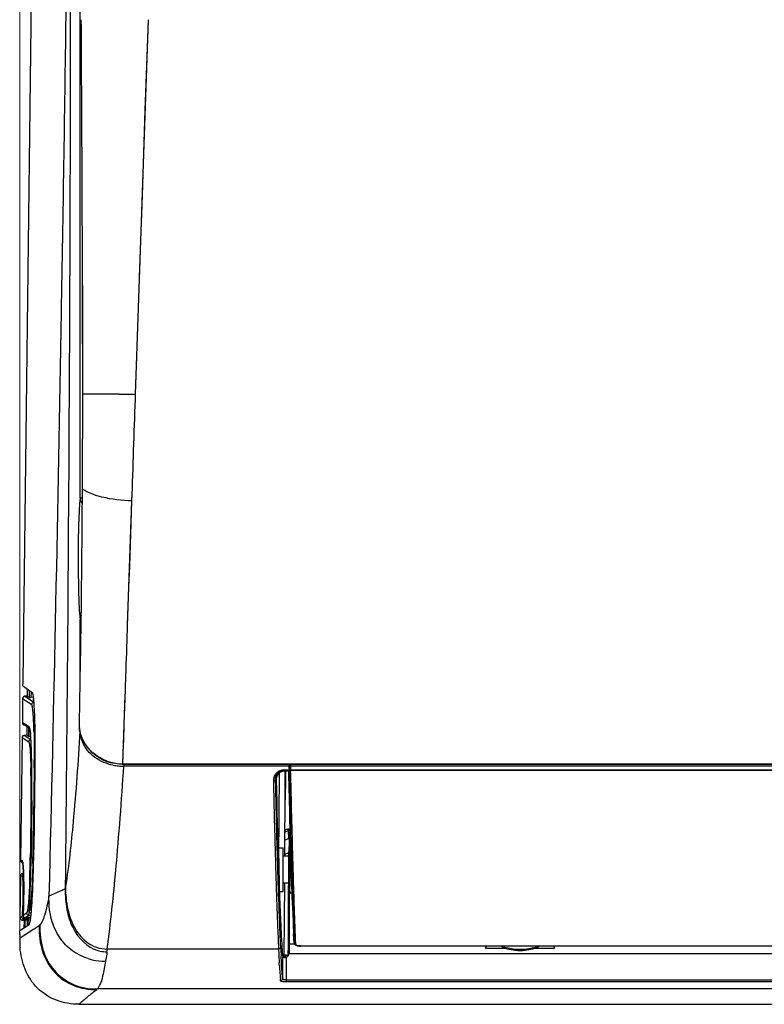
# Model space of a CAD drawing. Units: millimetres. Extents: x -1521 to 2687, y -427 to 1352.
# Drawn here: x -174 to -2, y 274 to 502 of the extents above; entities that cross this region are included whole.
import ezdxf

# ---------------------------------------------------------------- set-up
doc = ezdxf.new("R2010")
doc.units = ezdxf.units.MM
doc.header["$LTSCALE"] = 65.395
doc.header["$PDMODE"] = 3
doc.header["$PDSIZE"] = 0.3
doc.layers.get('0').update_dxf_attribs({"linetype": 'CONTINUOUS'})
doc.layers.get('Defpoints').update_dxf_attribs({"linetype": 'CONTINUOUS'})
for name, color, linetype in [('210703527_ZT_CONTINUOUSLINE', 7, 'CONTINUOUS'), ('210738385_中框（101_CONTINUOUSLINE', 7, 'CONTINUOUS'), ('210738386_底座（101_CONTINUOUSLINE', 7, 'CONTINUOUS'), ('210738387_DFB_00_CONTINUOUSLINE', 7, 'CONTINUOUS'), ('91MB_CONTINUOUSLINE', 7, 'CONTINUOUS')]:
    doc.layers.add(name, color=color, linetype=linetype)
doc.styles.add('HZ', font='txt', dxfattribs={"width": 0.67, "height": 10})
doc.dimstyles.new('副本STANDARD', dxfattribs={"dimtxt": 10, "dimasz": 7, "dimexe": 3, "dimexo": 0, "dimgap": 1, "dimtad": 1, "dimtoh": 1, "dimdec": 1, "dimzin": 0, "dimdsep": 46, "dimtxsty": 'HZ', "dimblk": '_FILLED', "dimcen": 10.701, "dimclrd": 3, "dimclre": 3, "dimclrt": 3, "dimadec": 0, "dimazin": 0, "dimtp": 0.001, "dimtm": 0.001, "dimtfac": 1, "dimtdec": 1, "dimtofl": 0, "dimtmove": 0, "dimatfit": 3, "dimfxl": 1, "dimtfillclr": 256, "dimtolj": 1, "dimtzin": 0, "dimlwd": 15, "dimlwe": 15, "dimarcsym": 0})

# ---------------------------------------------------------------- blocks, each defined once
blk = doc.blocks.new('_FILLED')
at = {"color": 0, "linetype": 'ByBlock'}
blk.add_solid([(0, 0), (-1, 0.214), (-1, -0.214)], dxfattribs=at)
blk = doc.blocks.new('*D1')
at = {"color": 3, "lineweight": 15}
for p, q in [((-174.36, 291.28), (-174.36, 634.78)), ((835.17, 291.28), (835.17, 634.78)), ((-167.36, 631.78), (828.17, 631.78))]:
    blk.add_line(p, q, dxfattribs=at)
at = {"layer": 'Defpoints', "color": 0}
for p in [(835.17, 631.78), (-174.36, 291.28), (835.17, 291.28)]:
    blk.add_point(p, dxfattribs=at)
at = {"color": 3, "lineweight": 15, "xscale": 7, "yscale": 7, "zscale": 7, "rotation": 180}
blk.add_blockref('_FILLED', (-174.36, 631.78), dxfattribs=at)
at = {"color": 3, "lineweight": 15, "xscale": 7, "yscale": 7, "zscale": 7}
blk.add_blockref('_FILLED', (835.17, 631.78), dxfattribs=at)
at = {"color": 3, "insert": (330.4, 637.78), "char_height": 10, "attachment_point": 5, "style": 'HZ'}
blk.add_mtext('\\A1;1009.5', dxfattribs=at)

msp = doc.modelspace()

# ---------------------------------------------------------------- linework, layer by layer
at = {"layer": '210703527_ZT_CONTINUOUSLINE', "color": 7}
for p, q in [((-114.44, 310.5), (-113.44, 310.5)), ((-113.44, 300.4), (-113.44, 310.5)), ((-114.44, 308), (-114.44, 303.94)), ((-114.32, 300.4), (-113.44, 300.4))]:
    msp.add_line(p, q, dxfattribs=at)
at = {"layer": '210738385_中框（101_CONTINUOUSLINE', "color": 7}
for p, q in [((-170.97, 568.96), (-173.66, 348.94)), ((-160.42, 391.46), (-160.42, 558.95)), ((-160.42, 391.46), (-159.92, 391.46)), ((-160.42, 347.68), (-160.42, 363.3)), ((-160.17, 363.3), (-160.42, 363.3)), ((-173.66, 348.94), (-173.66, 348.41)), ((-173.67, 347.95), (-171.55, 346.52)), ((-172.61, 345.59), (-172.59, 347.22)), ((-172.15, 345.28), (-172.13, 346.89)), ((-171.71, 345.3), (-171.69, 346.52)), ((-173.7, 345.02), (-173.77, 339.43)), ((-173.7, 345.02), (-171.61, 343.64)), ((-172.61, 345.59), (-173.25, 345.54)), ((-173.25, 345.54), (-173.25, 345.54)), ((-171.15, 344.13), (-173.25, 345.54)), ((-172.61, 345.59), (-172.31, 345.39)), ((-171.26, 345.34), (-171.71, 345.3)), ((-171.23, 345.04), (-171.23, 344.66)), ((-171.23, 344.66), (-171.19, 344.63)), ((-172.22, 338.47), (-173.77, 339.43)), ((-172.09, 338.1), (-173.53, 338.99)), ((-172.7, 338.49), (-172.72, 336.57)), ((-172.26, 336.26), (-172.24, 338.21)), ((-173.81, 336.02), (-174.16, 307.53)), ((-173.81, 336.02), (-172.3, 335)), ((-172.72, 336.57), (-173.35, 336.51)), ((-171.84, 335.49), (-173.35, 336.51)), ((-172.26, 336.26), (-172.72, 336.57)), ((-171.04, 328.72), (-171.25, 311.53)), ((-170.88, 329.02), (-171.11, 310.2)), ((-171.03, 329.02), (-171.04, 328.72)), ((-150.3, 329.79), (-150.3, 329.4)), ((811.1, 329.4), (-150.3, 329.4)), ((-113.28, 328.53), (-113.28, 328.42)), ((-113.28, 328.53), (774.09, 328.53)), ((774.03, 328.42), (-113.2, 328.42)), ((-112.15, 328.26), (-113.2, 328.26)), ((-115.72, 325.97), (-115.68, 324.36)), ((-115.22, 326.21), (-115.22, 326.36)), ((-115.22, 326.36), (-115.07, 326.22)), ((-171.76, 321.46), (-171.77, 321.08)), ((-171.57, 321.46), (-171.74, 308.11)), ((-171.77, 321.08), (-171.91, 309.21)), ((-112.05, 313.82), (-112.05, 310.81)), ((-174.16, 307.53), (-173.8, 307.53)), ((-114.75, 307.97), (-114.79, 309.58)), ((-114.71, 306.75), (-114.75, 307.97)), ((-173.71, 307.02), (-173.67, 307.02)), ((-114.7, 306.26), (-114.71, 306.75)), ((-114.67, 305.42), (-114.7, 306.26)), ((-114.65, 304.64), (-114.67, 305.42)), ((-174.2, 304.04), (-174.32, 294.29)), ((-174.2, 304.04), (-173.84, 304.05)), ((-173.75, 304.55), (-173.5, 304.57)), ((-173.5, 304.55), (-173.75, 304.55)), ((-114.54, 301.25), (-114.58, 302.42)), ((-112.05, 300.09), (-112.05, 286.15)), ((-173.91, 294.56), (-174.32, 294.29)), ((-173.87, 293.78), (-173.45, 294.05)), ((-172.79, 295.37), (-173.59, 294.84)), ((-173.59, 294.84), (-173.58, 294.88)), ((-173.58, 295.02), (-173.57, 295.27)), ((-173.58, 295.02), (-173.58, 295.03)), ((-173.58, 294.92), (-173.58, 294.96)), ((-173.58, 294.88), (-173.58, 294.92)), ((-173.55, 295.8), (-173.54, 296.06)), ((-172.58, 293.98), (-173.45, 294.05)), ((-173.11, 293.86), (-173.31, 293.73)), ((-173.13, 294.34), (-172.33, 294.87)), ((-173.13, 292.02), (-173.11, 293.86)), ((-172.6, 292.44), (-172.57, 294.29)), ((-172.57, 294.29), (-172.38, 294.41)), ((-172.4, 292.57), (-172.38, 294.41)), ((-172.33, 294.87), (-171.77, 294.82)), ((-172.15, 295.93), (-172.19, 295.84)), ((-171.94, 293.56), (-171.93, 294.39)), ((-171.23, 291.59), (-174.38, 289.51)), ((-172.2, 292.7), (-174.36, 291.28)), ((-173.87, 293.78), (-173.31, 293.73)), ((-173.33, 291.91), (-173.31, 293.73)), ((-171.07, 291.7), (-171.23, 291.59)), ((-169.9, 292.47), (-171.07, 291.7)), ((-174.37, 290.47), (-174.38, 289.51)), ((-174.37, 290.47), (-174.36, 291.28)), ((-114.52, 287.09), (-154.15, 287.09)), ((-112.05, 288.26), (-110.92, 288.26)), ((-66.65, 287.76), (-66.65, 287.44)), ((-66.65, 287.44), (-66.65, 287.32)), ((-66.65, 287.32), (-62.32, 287.32)), ((-54.99, 287.32), (-50.67, 287.32)), ((-50.67, 287.32), (-50.66, 287.76)), ((-113.56, 280.19), (-113.56, 285.27)), ((-112.76, 285.16), (-112.76, 279.98)), ((772.87, 286.01), (-112.06, 286.01)), ((-114.34, 283.39), (-114.36, 283.92)), ((-114.12, 280.53), (-114.1, 280.09)), ((-113.56, 280.19), (-113.57, 280.28)), ((-114.09, 280.07), (-114.1, 280.09)), ((-114.07, 279.75), (-114.08, 279.79)), ((-112.76, 279.98), (-112.76, 279.48)), ((-112.76, 279.98), (773.57, 279.98)), ((773.58, 279.48), (-112.76, 279.48)), ((-157.35, 277.16), (-157.41, 277.04)), ((-157.35, 277.16), (-156.56, 277.71)), ((817.27, 277.85), (-156.46, 277.85)), ((-160.69, 274.3), (16.42, 274.3))]:
    msp.add_line(p, q, dxfattribs=at)
for points in [[(-172.1, 338.14), (-172.1, 338.15), (-172.12, 338.17), (-172.11, 338.16), (-172.1, 338.13), (-172.09, 338.09), (-172.07, 338.02), (-172.05, 337.95), (-172.03, 337.86), (-172.02, 337.76), (-172, 337.64), (-171.98, 337.51), (-171.96, 337.37), (-171.94, 337.22), (-171.92, 337.05)], [(-172.23, 336.26), (-172.24, 336.26), (-172.24, 336.26), (-172.25, 336.26), (-172.25, 336.26), (-172.26, 336.26), (-172.26, 336.26), (-172.26, 336.26), (-172.26, 336.26), (-172.26, 336.26)], [(-171.92, 337.05), (-171.9, 336.87), (-171.89, 336.72)], [(-173.71, 307.27), (-173.71, 307.26), (-173.71, 307.24), (-173.7, 307.21), (-173.69, 307.17), (-173.68, 307.13), (-173.67, 307.08), (-173.66, 307.02), (-173.66, 306.95), (-173.65, 306.87), (-173.64, 306.79), (-173.63, 306.71), (-173.62, 306.61), (-173.61, 306.51), (-173.6, 306.41), (-173.59, 306.3), (-173.58, 306.18), (-173.57, 306.05)], [(-173.56, 305.78), (-173.55, 305.64), (-173.54, 305.49), (-173.53, 305.33), (-173.53, 305.17), (-173.52, 305), (-173.51, 304.83), (-173.51, 304.65), (-173.5, 304.47), (-173.5, 304.28), (-173.49, 304.08), (-173.49, 303.87), (-173.48, 303.67), (-173.48, 303.45), (-173.47, 303.23), (-173.47, 303.01), (-173.47, 302.78), (-173.46, 302.54), (-173.46, 302.3), (-173.46, 302.06), (-173.46, 301.81), (-173.46, 301.56), (-173.46, 301.31), (-173.46, 301.05), (-173.46, 300.79), (-173.46, 300.52), (-173.46, 300.26), (-173.46, 299.99), (-173.46, 299.71), (-173.47, 299.44), (-173.47, 299.16), (-173.47, 298.89), (-173.48, 298.61), (-173.48, 298.33), (-173.49, 298.05), (-173.49, 297.77), (-173.5, 297.49), (-173.51, 297.21), (-173.51, 296.93), (-173.52, 296.66), (-173.53, 296.38), (-173.54, 296.11), (-173.55, 295.84), (-173.56, 295.57), (-173.57, 295.3), (-173.58, 295.03)], [(-173.57, 306.05), (-173.57, 305.92), (-173.56, 305.78)], [(-173.58, 294.96), (-173.58, 295), (-173.58, 295.02)], [(-173.11, 293.86), (-173.11, 293.86), (-173.1, 293.86), (-173.1, 293.86), (-173.09, 293.87), (-173.09, 293.87), (-173.08, 293.87), (-173.07, 293.87), (-173.06, 293.87), (-173.05, 293.87)], [(-112.06, 286.01), (-112.06, 286.03), (-112.06, 286.04), (-112.05, 286.06), (-112.05, 286.07), (-112.05, 286.09), (-112.05, 286.1), (-112.05, 286.12), (-112.05, 286.13), (-112.05, 286.15)]]:
    msp.add_lwpolyline(points, dxfattribs=at)
for centre, radius, start, end in [((-401.07, 325.85), 229.52, 0.476, 1.1686), ((-461.14, 332.29), 290.13, 359.3544, 359.694), ((-332.24, 325.2), 160.49, 1.0739, 1.3554), ((-360.11, 324.69), 188.36, 0.5665, 1.0693), ((-150.49, 342.31), 12.91, 259.975, 265.2395), ((-150.29, 344.68), 15.29, 265.2433, 269.9766), ((-113.12, 326.26), 2, 91.5345, 99.7554), ((-399.5, 324.31), 227.75, 359.8917, 0.5636), ((-112.98, 326.27), 2.09, 173.7301, 181.3821), ((-113.01, 326.27), 2.06, 159.3873, 173.7175), ((-435.96, 324.36), 264.21, 359.3728, 359.8971), ((-484.19, 315.47), 312.97, 358.7027, 358.9855), ((-517.8, 316.07), 346.58, 358.9845, 359.2497), ((-505.91, 314.28), 334.82, 359.038, 359.2997), ((-429.85, 312.36), 257.96, 358.8173, 358.977), ((-438.64, 312.51), 266.75, 358.9773, 359.29), ((-443.63, 314.55), 272.39, 358.3915, 358.7039), ((-491.9, 314.02), 320.82, 358.5169, 359.0425), ((-386.33, 311.23), 214.42, 357.7745, 358.4985), ((-417.94, 312.1), 246.05, 358.4872, 358.8187), ((-248.46, 302.12), 75, 1.2099, 2.0961), ((-268.04, 301.67), 94.58, 0.8403, 1.2302), ((-281.66, 301.46), 108.2, 0.6609, 0.844), ((-326.64, 301.16), 153.19, 358.3071, 359.9301), ((-292.09, 301.34), 118.63, 0.4668, 0.6609), ((-303.94, 301.25), 130.48, 0.2297, 0.4663), ((-314.52, 301.2), 141.06, 0.059, 0.2307), ((-321.72, 301.19), 148.27, 359.9161, 0.0594), ((-287.87, 320.64), 125.55, 351.0006, 351.2298), ((-317.59, 300.93), 144.13, 358.0639, 358.2939), ((-310.08, 300.67), 136.61, 357.7357, 357.9587), ((-194.86, 297.2), 23.21, 351.9009, 353.4211), ((-210.05, 298.97), 38.5, 353.3899, 354.4649), ((-229.76, 300.9), 58.31, 354.4505, 355.2634), ((-152.9, 289.24), 21.49, 179.2805, 181.7328), ((758.54, 325.84), 873.92, 182.3563, 182.54098), ((-154.13, 289.2), 20.25, 181.7294, 184.8988), ((-330.17, 305.74), 177.01, 353.7462, 353.954), ((200.07, 300.9), 314.89, 182.5127, 182.8127), ((202.3, 301.57), 316.63, 182.537, 182.9103), ((-58.8, 298.34), 11.57, 252.2885, 260.1275), ((-58.83, 299.8), 12.74, 254.5419, 261.7385), ((-58.66, 301.03), 13.98, 261.7611, 278.2453), ((-58.48, 299.8), 12.73, 278.2338, 285.4432), ((-58.51, 298.33), 11.56, 279.8528, 287.6974), ((-87.94, 286.02), 26.5, 183.8459, 184.5495), ((-137.11, 249.49), 34.22, 126.3859, 128.0422)]:
    msp.add_arc(centre, radius, start, end, dxfattribs=at)
msp.add_ellipse((-112.21, 551.47), major_axis=(0, 278.48), ratio=0.017455, start_param=-3.770206, end_param=-3.51538, dxfattribs=at)
for points, knots in [([(-162.89, 571.23), (-163.18, 548.4), (-163.69, 502.78), (-165.1, 412.14), (-166.51, 344.34), (-167.61, 299.32)], [0, 0, 0, 0, 0.251872, 0.503273, 1, 1, 1, 1]), ([(-162.75, 571.18), (-162.75, 548.54), (-162.64, 503.29), (-162.88, 413.23), (-163.39, 345.81), (-163.86, 301)], [0, 0, 0, 0, 0.251358, 0.502475, 1, 1, 1, 1]), ([(-160.42, 391.46), (-160.52, 390.65), (-160.62, 388.71), (-160.83, 384.01), (-160.91, 377.37), (-160.78, 369.93), (-160.64, 365.24), (-160.42, 363.3)], [0, 0, 0, 0, 0.086899, 0.20732, 0.50081, 0.792859, 1, 1, 1, 1]), ([(-171.55, 346.52), (-171.46, 346.46), (-171.39, 346.09), (-171.26, 345.46), (-171.16, 344.4), (-171.02, 342.38), (-170.91, 339.15), (-170.87, 336.39), (-170.86, 334.85)], [0, 0, 0, 0, 0.02691, 0.08509, 0.174361, 0.292954, 0.607202, 1, 1, 1, 1]), ([(-173.69, 345.16), (-173.69, 345.14), (-173.7, 345.1), (-173.7, 345.06), (-173.7, 345.03)], [0, 0, 0, 0, 0.504009, 1, 1, 1, 1]), ([(-172.15, 345.28), (-172.13, 345.26), (-171.99, 345.3), (-171.88, 345.29), (-171.78, 345.3)], [0, 0, 0, 0, 0.248562, 1, 1, 1, 1]), ([(-171.07, 337.2), (-171.09, 338.07), (-171.14, 339.62), (-171.26, 341.58), (-171.37, 342.82), (-171.5, 343.41), (-171.56, 343.6), (-171.61, 343.64)], [0, 0, 0, 0, 0.40344, 0.713666, 0.914817, 0.971478, 1, 1, 1, 1]), ([(-173.53, 338.99), (-173.5, 338.97), (-173.43, 338.94), (-173.35, 338.92), (-173.32, 338.92)], [0, 0, 0, 0, 0.502975, 1, 1, 1, 1]), ([(-172.18, 338.43), (-172.19, 338.44), (-172.2, 338.45), (-172.22, 338.47), (-172.22, 338.47)], [0, 0, 0, 0, 0.554313, 1, 1, 1, 1]), ([(-171.89, 336.79), (-171.92, 337.16), (-172, 337.7), (-172.08, 338.27), (-172.18, 338.43)], [0, 0, 0, 0, 0.665096, 1, 1, 1, 1]), ([(-171.07, 337.2), (-171.06, 336.7), (-171.02, 334.55), (-171.01, 332.39), (-171.02, 330.74)], [0, 0, 0, 0, 0.231195, 1, 1, 1, 1]), ([(-160.45, 337.39), (-160.88, 330.42), (-161.75, 318.43), (-163.02, 306.47), (-163.78, 301.5)], [0, 0, 0, 0, 0.581258, 1, 1, 1, 1]), ([(-173.79, 336.15), (-173.8, 336.13), (-173.81, 336.09), (-173.81, 336.04), (-173.81, 336.02)], [0, 0, 0, 0, 0.503749, 1, 1, 1, 1]), ([(-172.3, 335), (-172.21, 334.93), (-172.15, 334.52), (-172.02, 333.8), (-171.94, 332.62), (-171.89, 331.7), (-171.87, 331.18)], [0, 0, 0, 0, 0.089209, 0.285872, 0.592509, 1, 1, 1, 1]), ([(-171.6, 330.53), (-171.61, 331.17), (-171.67, 333.26), (-171.75, 335.35), (-171.89, 336.79)], [0, 0, 0, 0, 0.30645, 1, 1, 1, 1]), ([(-171.78, 335.39), (-171.79, 335.41), (-171.81, 335.45), (-171.83, 335.48), (-171.84, 335.49)], [0, 0, 0, 0, 0.597864, 1, 1, 1, 1]), ([(-170.86, 334.85), (-170.85, 334.38), (-170.85, 332.43), (-170.86, 330.48), (-170.88, 329.01)], [0, 0, 0, 0, 0.243744, 1, 1, 1, 1]), ([(-152.73, 329.6), (-154.25, 329.87), (-157.2, 331.08), (-159.27, 333.58), (-159.86, 335)], [0, 0, 0, 0, 0.500755, 1, 1, 1, 1]), ([(-171.87, 331.18), (-171.86, 331.01), (-171.83, 330.28), (-171.81, 329.55), (-171.8, 328.99)], [0, 0, 0, 0, 0.233938, 1, 1, 1, 1]), ([(-170.88, 328.72), (-170.92, 328.72), (-170.97, 328.72), (-171.02, 328.72), (-171.04, 328.72)], [0, 0, 0, 0, 0.724951, 1, 1, 1, 1]), ([(-154.14, 287.09), (-153.32, 293.21), (-151.88, 307.3), (-150.82, 321.42), (-150.3, 329.4)], [0, 0, 0, 0, 0.435901, 1, 1, 1, 1]), ([(-113.28, 328.53), (-114.01, 328.53), (-115.35, 327.85), (-115.73, 326.52), (-115.72, 325.97)], [0, 0, 0, 0, 0.568264, 1, 1, 1, 1]), ([(-115.22, 326.36), (-115.23, 326.79), (-114.96, 327.85), (-113.88, 328.42), (-113.28, 328.42)], [0, 0, 0, 0, 0.414886, 1, 1, 1, 1]), ([(-171.57, 321.46), (-171.57, 322), (-171.55, 324.1), (-171.54, 326.19), (-171.56, 327.75)], [0, 0, 0, 0, 0.255207, 1, 1, 1, 1]), ([(-114.79, 309.58), (-114.83, 310.89), (-114.99, 316.43), (-115.12, 321.97), (-115.22, 326.21)], [0, 0, 0, 0, 0.235733, 1, 1, 1, 1]), ([(-114.84, 327.22), (-114.86, 327.18), (-114.9, 327.11), (-114.93, 327.03), (-114.94, 326.99)], [0, 0, 0, 0, 0.504291, 1, 1, 1, 1]), ([(-115.68, 324.36), (-115.66, 323.31), (-115.56, 319.27), (-115.46, 315.23), (-115.38, 312.24)], [0, 0, 0, 0, 0.260067, 1, 1, 1, 1]), ([(-171.58, 321.08), (-171.62, 321.08), (-171.69, 321.08), (-171.75, 321.08), (-171.77, 321.08)], [0, 0, 0, 0, 0.724707, 1, 1, 1, 1]), ([(-115.38, 312.24), (-115.36, 311.54), (-115.29, 308.84), (-115.21, 306.13), (-115.14, 304.13)], [0, 0, 0, 0, 0.258618, 1, 1, 1, 1]), ([(-111.79, 314.26), (-111.87, 314.21), (-112.03, 314.12), (-112.01, 313.91), (-111.96, 313.85)], [0, 0, 0, 0, 0.548683, 1, 1, 1, 1]), ([(-171.25, 311.53), (-171.23, 311.53), (-171.18, 311.53), (-171.13, 311.53), (-171.09, 311.53)], [0, 0, 0, 0, 0.275019, 1, 1, 1, 1]), ([(-173.75, 307.45), (-173.75, 307.46), (-173.77, 307.49), (-173.79, 307.52), (-173.8, 307.53)], [0, 0, 0, 0, 0.612525, 1, 1, 1, 1]), ([(-172.19, 295.84), (-172.13, 296.7), (-171.89, 300.78), (-171.78, 304.87), (-171.74, 308.11)], [0, 0, 0, 0, 0.209569, 1, 1, 1, 1]), ([(-171.91, 309.21), (-171.9, 309.2), (-171.83, 309.2), (-171.77, 309.2), (-171.72, 309.2)], [0, 0, 0, 0, 0.275344, 1, 1, 1, 1]), ([(-173.61, 306.59), (-173.62, 306.69), (-173.65, 306.98), (-173.68, 307.27), (-173.75, 307.45)], [0, 0, 0, 0, 0.353149, 1, 1, 1, 1]), ([(-173.51, 304.86), (-173.52, 305.03), (-173.54, 305.6), (-173.58, 306.18), (-173.61, 306.59)], [0, 0, 0, 0, 0.290408, 1, 1, 1, 1]), ([(-171.34, 306.9), (-171.38, 305.56), (-171.47, 303.1), (-171.64, 299.84), (-171.86, 297.53), (-172.01, 296.31), (-172.15, 295.93)], [0, 0, 0, 0, 0.366215, 0.669843, 0.887772, 1, 1, 1, 1]), ([(-171.51, 298.03), (-171.48, 298.6), (-171.33, 301.16), (-171.24, 303.72), (-171.19, 305.72)], [0, 0, 0, 0, 0.221226, 1, 1, 1, 1]), ([(-173.84, 304.05), (-173.8, 304.08), (-173.76, 303.73), (-173.72, 303.46), (-173.68, 302.72), (-173.64, 301.51), (-173.64, 299.7), (-173.66, 298.22), (-173.69, 297.45)], [0, 0, 0, 0, 0.022176, 0.087213, 0.1904, 0.324187, 0.653293, 1, 1, 1, 1]), ([(-173.39, 304.55), (-173.5, 304.54), (-173.74, 304.51), (-173.78, 304.22), (-173.72, 304.14)], [0, 0, 0, 0, 0.53808, 1, 1, 1, 1]), ([(-115.14, 304.13), (-115.12, 303.43), (-115.04, 300.74), (-114.95, 298.06), (-114.88, 296.07)], [0, 0, 0, 0, 0.260867, 1, 1, 1, 1]), ([(-172.07, 302.9), (-172.09, 302.46), (-172.15, 300.91), (-172.24, 299.36), (-172.33, 298.25)], [0, 0, 0, 0, 0.282446, 1, 1, 1, 1]), ([(-163.86, 301), (-164.19, 300.84), (-165.42, 300.26), (-166.68, 299.71), (-167.61, 299.32)], [0, 0, 0, 0, 0.265049, 1, 1, 1, 1]), ([(-163.86, 301), (-163.87, 299.41), (-163.64, 296.29), (-162.03, 290.85), (-158.78, 287.44), (-156.29, 286.73)], [0, 0, 0, 0, 0.278864, 0.544663, 1, 1, 1, 1]), ([(-163.78, 301.5), (-163.79, 299.75), (-163.52, 296.35), (-161.88, 291.73), (-159.28, 288.79), (-156.6, 287.33), (-154.99, 287.09), (-154.15, 287.09)], [0, 0, 0, 0, 0.272965, 0.528395, 0.75295, 0.867734, 1, 1, 1, 1]), ([(-114.02, 287.56), (-114.07, 288.59), (-114.26, 293.15), (-114.42, 297.72), (-114.54, 301.25)], [0, 0, 0, 0, 0.226372, 1, 1, 1, 1]), ([(-167.61, 299.32), (-167.89, 297.82), (-168.31, 295.82), (-169.1, 293.6), (-169.5, 292.86), (-169.72, 292.63)], [0, 0, 0, 0, 0.650111, 0.861247, 1, 1, 1, 1]), ([(-158.56, 284.86), (-159.99, 285.33), (-162.69, 286.7), (-165.67, 290.16), (-167.43, 294.5), (-167.64, 297.69), (-167.61, 299.32)], [0, 0, 0, 0, 0.246648, 0.483014, 0.732684, 1, 1, 1, 1]), ([(-173.69, 297.45), (-173.71, 296.84), (-173.72, 296), (-173.85, 295.06), (-173.84, 294.69), (-173.9, 294.57)], [0, 0, 0, 0, 0.640251, 0.855195, 1, 1, 1, 1]), ([(-172.33, 298.25), (-172.38, 297.63), (-172.49, 296.71), (-172.59, 295.77), (-172.72, 295.48)], [0, 0, 0, 0, 0.660041, 1, 1, 1, 1]), ([(-171.65, 296.08), (-171.64, 296.23), (-171.59, 296.88), (-171.54, 297.53), (-171.51, 298.03)], [0, 0, 0, 0, 0.231747, 1, 1, 1, 1]), ([(-173.9, 294.57), (-173.9, 294.56), (-173.91, 294.56), (-173.91, 294.56), (-173.91, 294.56)], [0, 0, 0, 0, 0.606341, 1, 1, 1, 1]), ([(-173.91, 294.56), (-173.91, 294.44), (-173.91, 294.2), (-173.62, 294.13), (-173.54, 294.18)], [0, 0, 0, 0, 0.537968, 1, 1, 1, 1]), ([(-173.45, 294.05), (-173.45, 294.08), (-173.42, 294.2), (-173.41, 294.33), (-173.39, 294.44)], [0, 0, 0, 0, 0.177345, 1, 1, 1, 1]), ([(-173.05, 293.87), (-173.03, 293.87), (-172.91, 293.86), (-172.79, 293.85), (-172.69, 293.84)], [0, 0, 0, 0, 0.169362, 1, 1, 1, 1]), ([(-172.72, 295.48), (-172.73, 295.45), (-172.75, 295.41), (-172.77, 295.38), (-172.79, 295.37)], [0, 0, 0, 0, 0.588126, 1, 1, 1, 1]), ([(-172.38, 294.41), (-172.37, 294.42), (-172.24, 294.41), (-172.12, 294.41), (-172.01, 294.39)], [0, 0, 0, 0, 0.074285, 1, 1, 1, 1]), ([(-172.33, 294.87), (-172.27, 294.91), (-172.21, 295.17), (-172.16, 295.38), (-172.14, 295.54)], [0, 0, 0, 0, 0.320634, 1, 1, 1, 1]), ([(-114.8, 293.94), (-114.79, 293.59), (-114.74, 292.25), (-114.68, 290.9), (-114.64, 289.91)], [0, 0, 0, 0, 0.257379, 1, 1, 1, 1]), ([(-172.2, 292.7), (-172.13, 292.75), (-172.05, 293.03), (-171.99, 293.27), (-171.96, 293.44)], [0, 0, 0, 0, 0.326047, 1, 1, 1, 1]), ([(-169.9, 292.47), (-169.94, 290.4), (-169.5, 286.41), (-166.57, 281.42), (-162.02, 278.27), (-158.41, 277.68), (-156.56, 277.71)], [0, 0, 0, 0, 0.278692, 0.525475, 0.75264, 1, 1, 1, 1]), ([(-169.72, 292.63), (-169.75, 292.6), (-169.81, 292.54), (-169.87, 292.49), (-169.9, 292.47)], [0, 0, 0, 0, 0.523572, 1, 1, 1, 1]), ([(-169.72, 292.63), (-169.75, 290.73), (-169.38, 286.96), (-166.74, 281.93), (-162.16, 278.49), (-158.37, 277.83), (-156.46, 277.85)], [0, 0, 0, 0, 0.255739, 0.499889, 0.743141, 1, 1, 1, 1]), ([(-113.99, 292.21), (-113.97, 291.72), (-113.89, 289.99), (-113.79, 288.27), (-113.71, 287.05)], [0, 0, 0, 0, 0.288242, 1, 1, 1, 1]), ([(-160.69, 274.3), (-162.43, 274.3), (-165.96, 274.89), (-170.54, 277.75), (-173.42, 282.29), (-174.16, 285.74), (-174.31, 287.47)], [0, 0, 0, 0, 0.250616, 0.501075, 0.751561, 1, 1, 1, 1]), ([(-113.71, 287.05), (-113.69, 286.88), (-113.65, 286.29), (-113.6, 285.7), (-113.56, 285.27)], [0, 0, 0, 0, 0.278482, 1, 1, 1, 1]), ([(-62.32, 287.32), (-62.53, 287.41), (-62.79, 287.55), (-63.03, 287.72), (-63.07, 287.76)], [0, 0, 0, 0, 0.788581, 1, 1, 1, 1]), ([(-62.23, 287.52), (-62.25, 287.5), (-62.28, 287.43), (-62.31, 287.36), (-62.32, 287.32)], [0, 0, 0, 0, 0.361448, 1, 1, 1, 1]), ([(-55.09, 287.52), (-55.07, 287.5), (-55.04, 287.43), (-55.01, 287.36), (-54.99, 287.32)], [0, 0, 0, 0, 0.361493, 1, 1, 1, 1]), ([(-54.24, 287.76), (-54.29, 287.71), (-54.53, 287.55), (-54.79, 287.41), (-54.99, 287.32)], [0, 0, 0, 0, 0.211716, 1, 1, 1, 1]), ([(-158.56, 284.86), (-158.25, 284.76), (-156.94, 284.41), (-155.58, 284.28), (-154.55, 284.28)], [0, 0, 0, 0, 0.241619, 1, 1, 1, 1]), ([(-156.29, 286.73), (-156.13, 286.69), (-155.45, 286.52), (-154.75, 286.45), (-154.22, 286.45)], [0, 0, 0, 0, 0.23724, 1, 1, 1, 1]), ([(-154.22, 286.45), (-154.21, 286.26), (-154.3, 285.53), (-154.43, 284.81), (-154.55, 284.28)], [0, 0, 0, 0, 0.260721, 1, 1, 1, 1]), ([(-113.57, 280.28), (-113.6, 280.62), (-113.75, 282.35), (-113.85, 284.09), (-113.92, 285.5)], [0, 0, 0, 0, 0.193777, 1, 1, 1, 1]), ([(-113.56, 285.27), (-113.55, 285.21), (-113.31, 285.17), (-113.17, 285.15), (-113.05, 285.14)], [0, 0, 0, 0, 0.304833, 1, 1, 1, 1]), ([(-154.55, 284.28), (-154.74, 283.13), (-155.07, 281.24), (-155.58, 279.36), (-155.95, 278.68)], [0, 0, 0, 0, 0.601668, 1, 1, 1, 1]), ([(-114.34, 283.39), (-114.33, 283.24), (-114.29, 282.68), (-114.25, 282.11), (-114.22, 281.69)], [0, 0, 0, 0, 0.266438, 1, 1, 1, 1]), ([(-113.56, 280.19), (-113.56, 280.11), (-113.26, 280), (-113.05, 279.99), (-112.89, 279.98)], [0, 0, 0, 0, 0.327111, 1, 1, 1, 1]), ([(-155.95, 278.68), (-155.99, 278.59), (-156.15, 278.3), (-156.3, 278), (-156.46, 277.85)], [0, 0, 0, 0, 0.322688, 1, 1, 1, 1]), ([(-114.08, 279.85), (-114.08, 279.88), (-114.08, 279.96), (-114.08, 280.03), (-114.09, 280.07)], [0, 0, 0, 0, 0.491925, 1, 1, 1, 1]), ([(-114.08, 279.79), (-114.08, 279.8), (-114.08, 279.82), (-114.08, 279.84), (-114.08, 279.85)], [0, 0, 0, 0, 0.499218, 1, 1, 1, 1]), ([(-114.07, 279.7), (-114.07, 279.71), (-114.07, 279.72), (-114.07, 279.74), (-114.07, 279.75)], [0, 0, 0, 0, 0.497279, 1, 1, 1, 1]), ([(-113.48, 279.52), (-113.62, 279.54), (-113.79, 279.57), (-114.06, 279.64), (-114.07, 279.7)], [0, 0, 0, 0, 0.682919, 1, 1, 1, 1]), ([(-112.89, 279.98), (-112.87, 279.98), (-112.83, 279.98), (-112.78, 279.98), (-112.76, 279.98)], [0, 0, 0, 0, 0.499468, 1, 1, 1, 1]), ([(-160.69, 274.3), (-160.09, 274.85), (-159.27, 275.57), (-158.42, 276.26), (-158.2, 276.44)], [0, 0, 0, 0, 0.740819, 1, 1, 1, 1]), ([(-156.46, 277.85), (-156.49, 277.84), (-156.51, 277.78), (-156.54, 277.72), (-156.56, 277.71)], [0, 0, 0, 0, 0.488318, 1, 1, 1, 1])]:
    msp.add_open_spline(points, degree=3, knots=knots, dxfattribs=at)
for points in [[(-160.42, 391.46), (-160.42, 390.97), (-160.23, 390.44), (-159.9, 390.06)], [(-160.16, 364.32), (-160.32, 364.01), (-160.42, 363.65), (-160.42, 363.3)], [(-173.67, 347.95), (-173.67, 348.09), (-173.66, 348.24), (-173.66, 348.38)], [(-173.25, 345.54), (-173.44, 345.52), (-173.63, 345.35), (-173.69, 345.16)], [(-171.61, 343.63), (-171.61, 343.85), (-171.38, 344.11), (-171.15, 344.13)], [(-173.77, 339.43), (-173.78, 339.27), (-173.68, 339.08), (-173.53, 338.99)], [(-172.11, 338.14), (-172.18, 338.23), (-172.23, 338.35), (-172.22, 338.47)], [(-159.86, 335), (-160.13, 335.66), (-160.31, 336.38), (-160.38, 337.1)], [(-173.35, 336.51), (-173.54, 336.5), (-173.74, 336.34), (-173.79, 336.15)], [(-172.3, 335), (-172.3, 335.22), (-172.07, 335.47), (-171.84, 335.49)], [(-171.82, 336.28), (-171.93, 336.27), (-172.24, 336.24), (-172.14, 336.26)], [(-152.56, 329.98), (-154.69, 330.32), (-156.81, 331.49), (-158.19, 333.14)], [(-113.46, 328.23), (-113.74, 328.18), (-114.02, 328.07), (-114.25, 327.9)], [(-115.22, 326.36), (-115.22, 326.15), (-115.51, 325.97), (-115.72, 325.97)], [(-114.25, 327.9), (-114.49, 327.72), (-114.7, 327.48), (-114.84, 327.22)], [(-174.16, 307.53), (-174.16, 307.3), (-173.93, 307.04), (-173.71, 307.02)], [(-173.8, 307.53), (-173.8, 307.42), (-173.78, 307.31), (-173.72, 307.22)], [(-174.1, 304.36), (-174.16, 304.27), (-174.2, 304.15), (-174.2, 304.04)], [(-173.75, 304.55), (-173.87, 304.53), (-174.03, 304.47), (-174.05, 304.35)], [(-114.58, 302.42), (-114.6, 303.16), (-114.62, 303.9), (-114.65, 304.64)], [(-174.32, 294.28), (-174.32, 294.18), (-174.29, 294.06), (-174.22, 293.98)], [(-174.22, 293.98), (-174.14, 293.87), (-174, 293.79), (-173.87, 293.78)], [(-173.59, 294.84), (-173.59, 294.61), (-173.36, 294.36), (-173.13, 294.34)], [(-173.13, 294.34), (-172.95, 294.32), (-172.76, 294.3), (-172.58, 294.29)], [(-172.33, 294.87), (-172.56, 294.89), (-172.79, 295.14), (-172.79, 295.37)], [(-171.74, 295.27), (-171.98, 295.29), (-172.21, 295.6), (-172.19, 295.84)], [(-171.96, 293.44), (-171.93, 293.6), (-171.9, 293.76), (-171.88, 293.93)], [(-114.88, 296.07), (-114.85, 295.36), (-114.83, 294.65), (-114.8, 293.94)], [(-114.52, 287.09), (-114.29, 287.09), (-114.02, 287.33), (-114.02, 287.56)], [(-66.65, 287.32), (-66.58, 287.47), (-66.5, 287.61), (-66.41, 287.76)], [(-62.91, 287.76), (-62.7, 287.64), (-62.46, 287.59), (-62.23, 287.52)], [(-55.09, 287.52), (-54.86, 287.59), (-54.62, 287.64), (-54.41, 287.76)], [(-50.91, 287.76), (-50.82, 287.61), (-50.74, 287.47), (-50.67, 287.32)], [(-114.44, 285.44), (-114.42, 285.04), (-114.41, 284.64), (-114.38, 284.25)], [(-113.05, 285.14), (-112.95, 285.13), (-112.85, 285.13), (-112.76, 285.16)], [(-112.76, 285.16), (-112.67, 285.19), (-112.59, 285.23), (-112.52, 285.28)], [(-112.52, 285.28), (-112.28, 285.45), (-112.1, 285.73), (-112.06, 286.01)], [(-60.79, 286.94), (-60.08, 286.82), (-59.37, 286.76), (-58.66, 286.76)], [(-58.66, 286.76), (-57.95, 286.76), (-57.23, 286.82), (-56.53, 286.94)], [(-114.22, 281.69), (-114.2, 281.3), (-114.17, 280.92), (-114.12, 280.53)], [(-114.07, 279.7), (-113.83, 279.7), (-113.56, 279.96), (-113.56, 280.19)], [(-112.76, 279.48), (-113, 279.48), (-113.24, 279.49), (-113.48, 279.52)]]:
    msp.add_open_spline(points, degree=3, dxfattribs=at)
at = {"layer": '210738386_底座（101_CONTINUOUSLINE', "color": 7}
for p, q in [((-113.05, 328.26), (-113.06, 327.3)), ((-113.05, 328.26), (-113.06, 327.3)), ((-112.88, 328.26), (-112.91, 326.65)), ((-114.44, 308), (-114.31, 327.85)), ((-113.06, 327.3), (-113.09, 321.76)), ((-112.91, 326.65), (-113.02, 321.59)), ((-113.09, 321.76), (-113.1, 319.01)), ((-113.09, 321.76), (-113.1, 319.01)), ((-113.1, 319.01), (-113.13, 313.82)), ((-112.19, 314.57), (-112.19, 314.39)), ((-112.17, 312.55), (-112.19, 314.39)), ((-111.79, 314.39), (-112.19, 314.39)), ((-112.17, 314.8), (-111.79, 314.8)), ((-113.13, 313.54), (-113.16, 308.59)), ((-113.13, 313.82), (-113.13, 313.54)), ((-113.17, 302.3), (-113.26, 285.58)), ((-112.21, 299.5), (-112.2, 301.76)), ((-112.21, 299.5), (-112.2, 301.03)), ((-112.2, 301.03), (-112.2, 301.76)), ((-112.25, 287.81), (-112.24, 290.05)), ((-112.25, 287.81), (-112.24, 290.05)), ((-112.27, 285.74), (-112.25, 287.81)), ((-112.27, 285.74), (-112.25, 287.81)), ((-113.26, 286.02), (-113.26, 285.58)), ((-112.76, 285.33), (-113.26, 285.33))]:
    msp.add_line(p, q, dxfattribs=at)
for points in [[(-112.91, 326.65), (-112.96, 324.09), (-113.02, 321.59)], [(-112.19, 314.57), (-112.18, 314.63), (-112.18, 314.66), (-112.18, 314.68)], [(-112.18, 314.68), (-112.18, 314.76), (-112.17, 314.78), (-112.17, 314.8)], [(-112.17, 312.55), (-112.18, 312.55), (-112.19, 312.55), (-112.2, 312.55), (-112.22, 312.55), (-112.23, 312.55), (-112.24, 312.55), (-112.25, 312.55), (-112.26, 312.55), (-112.28, 312.54)]]:
    msp.add_lwpolyline(points, dxfattribs=at)
for centre, radius, start, end in [((-112.17, 312.9), 1.49, 90.6782, 103.5353), ((-157.6, 289.45), 44.51, 354.4721, 355.0118)]:
    msp.add_arc(centre, radius, start, end, dxfattribs=at)
for points in [[(-112.78, 314.7), (-112.92, 314.65), (-113.05, 314.58), (-113.17, 314.5)], [(-112.52, 314.35), (-112.62, 314.33), (-112.72, 314.29), (-112.81, 314.24)], [(-112.17, 314.8), (-112.3, 314.8), (-112.43, 314.79), (-112.56, 314.76)], [(-112.81, 314.24), (-112.93, 314.18), (-113.04, 314.08), (-113.11, 313.97)], [(-112.75, 309.13), (-112.84, 309.09), (-112.93, 309.05), (-113.01, 308.98)], [(-112.43, 309.21), (-112.54, 309.19), (-112.64, 309.17), (-112.75, 309.13)], [(-112.25, 309.22), (-112.24, 309.01), (-112.23, 308.81), (-112.22, 308.6)], [(-112.24, 290.05), (-112.22, 293.2), (-112.23, 296.35), (-112.21, 299.5)]]:
    msp.add_open_spline(points, degree=3, dxfattribs=at)
for points, knots in [([(-112.56, 314.76), (-112.59, 314.75), (-112.67, 314.73), (-112.74, 314.71), (-112.78, 314.7)], [0, 0, 0, 0, 0.505003, 1, 1, 1, 1]), ([(-112.28, 312.54), (-112.37, 312.54), (-112.68, 312.49), (-113, 312.31), (-113.11, 312.11)], [0, 0, 0, 0, 0.284968, 1, 1, 1, 1]), ([(-114.44, 308), (-114.45, 307.87), (-114.48, 307.28), (-114.5, 306.69), (-114.52, 306.24)], [0, 0, 0, 0, 0.228275, 1, 1, 1, 1]), ([(-113.01, 308.98), (-113.04, 308.96), (-113.1, 308.91), (-113.14, 308.85), (-113.16, 308.82)], [0, 0, 0, 0, 0.51518, 1, 1, 1, 1]), ([(-112.25, 309.22), (-112.28, 309.22), (-112.34, 309.21), (-112.4, 309.21), (-112.43, 309.21)], [0, 0, 0, 0, 0.499848, 1, 1, 1, 1]), ([(-113.26, 285.58), (-113.26, 285.6), (-113.23, 285.66), (-113.16, 285.67), (-113.11, 285.67)], [0, 0, 0, 0, 0.285144, 1, 1, 1, 1]), ([(-113.04, 285.7), (-113.06, 285.7), (-113.09, 285.7), (-113.13, 285.69), (-113.14, 285.68)], [0, 0, 0, 0, 0.520034, 1, 1, 1, 1]), ([(-112.27, 285.33), (-112.33, 285.39), (-112.57, 285.55), (-112.84, 285.7), (-113.04, 285.7)], [0, 0, 0, 0, 0.294754, 1, 1, 1, 1])]:
    msp.add_open_spline(points, degree=3, knots=knots, dxfattribs=at)
at = {"layer": '210738387_DFB_00_CONTINUOUSLINE', "color": 7}
for p, q in [((-112.15, 329.52), (-112.06, 327.96)), ((-112.11, 329.83), (-112.1, 329.62)), ((-112.1, 329.62), (-112.1, 329.47)), ((-112.1, 329.47), (-112.08, 328.89)), ((-112.08, 328.89), (-112.08, 328.74)), ((-112.08, 328.74), (-112.08, 328.45)), ((-112.08, 328.45), (-112.07, 328.31)), ((-111.79, 329.4), (-111.78, 328.64)), ((-111.78, 328.64), (-111.77, 328.18)), ((-111.77, 328.18), (-111.76, 328.03)), ((-112.06, 327.96), (-112.03, 326.65)), ((-111.76, 327.74), (-111.74, 326.66)), ((-111.4, 312.71), (-111.35, 310.89)), ((-111.85, 310.9), (-111.71, 310.9)), ((-111.65, 310.88), (-111.63, 310.21)), ((-111.63, 310.23), (-111.61, 309.57)), ((-111.35, 310.89), (-111.34, 310.22)), ((-111.34, 310.24), (-111.33, 310.01)), ((-111.34, 310.22), (-111.32, 309.58)), ((-112.21, 308.6), (-113.44, 308.6)), ((-112.22, 307.65), (-112.22, 307.42)), ((-111.61, 309.57), (-111.58, 308.34)), ((-111.58, 308.34), (-111.55, 307.48)), ((-111.55, 307.49), (-111.53, 306.69)), ((-111.32, 309.58), (-111.29, 308.56)), ((-111.29, 308.56), (-111.28, 308.1)), ((-111.29, 308.56), (-111.28, 308.1)), ((-111.28, 308.1), (-111.24, 306.76)), ((-111.28, 308.1), (-111.26, 307.49)), ((-111.26, 307.49), (-111.25, 307.3)), ((-111.55, 307.29), (-111.54, 306.88)), ((-111.53, 306.69), (-111.49, 305.44)), ((-111.49, 305.44), (-111.46, 304.2)), ((-111.24, 306.76), (-111.21, 305.89)), ((-111.21, 305.92), (-111.2, 305.47)), ((-111.21, 305.89), (-111.2, 305.45)), ((-111.2, 305.45), (-111.16, 304.2)), ((-111.46, 304.2), (-111.45, 304.02)), ((-111.46, 304.2), (-111.45, 304.02)), ((-111.45, 304.02), (-111.43, 303.42)), ((-111.45, 304.02), (-111.43, 303.42)), ((-111.43, 303.42), (-111.41, 302.63)), ((-111.17, 304.21), (-111.15, 303.77)), ((-111.16, 304.2), (-111.15, 303.78)), ((-111.15, 303.78), (-111.15, 303.7)), ((-111.15, 303.77), (-111.11, 302.27)), ((-111.15, 303.7), (-111.14, 303.43)), ((-111.14, 303.43), (-111.13, 303.1)), ((-112.21, 302.3), (-113.44, 302.3)), ((-111.41, 302.63), (-111.37, 301.38)), ((-111.37, 301.38), (-111.36, 300.9)), ((-111.36, 300.92), (-111.35, 300.7)), ((-111.35, 300.7), (-111.33, 300.01)), ((-111.12, 302.65), (-111.11, 302.24)), ((-111.11, 302.24), (-111.08, 301.39)), ((-111.08, 301.39), (-111.07, 300.9)), ((-111.07, 300.9), (-111.04, 300.01)), ((-111.38, 299.99), (-111.85, 300)), ((-111.33, 300.01), (-111.33, 299.92)), ((-111.33, 300.01), (-111.32, 299.76)), ((-111.33, 299.92), (-111.32, 299.76)), ((-111.04, 300.02), (-111.03, 299.93)), ((-111.03, 299.93), (-111.02, 299.58)), ((-111.03, 299.93), (-111.02, 299.51)), ((-111.02, 299.58), (-111.02, 299.51)), ((-111.02, 299.51), (-111, 298.9)), ((-111, 298.91), (-111, 298.78)), ((-111, 298.78), (-110.95, 297.22)), ((-111.24, 297.21), (-111.19, 295.8)), ((-110.89, 295.54), (-110.88, 295.26)), ((-110.89, 295.54), (-110.88, 295.25)), ((-110.88, 295.25), (-110.86, 294.57)), ((-110.86, 294.59), (-110.85, 294.43)), ((-110.86, 294.57), (-110.85, 294.41)), ((-110.85, 294.41), (-110.8, 293)), ((-110.8, 293.02), (-110.79, 292.76)), ((-110.8, 293), (-110.79, 292.74)), ((-110.79, 292.74), (-110.76, 291.99)), ((-110.76, 291.99), (-110.76, 291.79)), ((-110.76, 291.79), (-110.72, 290.7)), ((-110.92, 288.53), (-111.04, 290.55)), ((-110.72, 290.73), (-110.71, 290.56)), ((-110.72, 290.7), (-110.71, 290.54)), ((-110.63, 288.54), (-110.62, 288.27)), ((-110.63, 288.53), (-110.62, 288.27)), ((-109.43, 287.79), (-109.43, 287.76)), ((770.24, 287.66), (-109.43, 287.79)), ((770.24, 287.64), (-109.43, 287.76))]:
    msp.add_line(p, q, dxfattribs=at)
msp.add_lwpolyline([(-110.92, 288.53), (-110.9, 288.4), (-110.84, 288.28), (-110.76, 288.16), (-110.64, 288.07), (-110.5, 287.98), (-110.34, 287.91), (-110.15, 287.85), (-109.94, 287.81), (-109.71, 287.78), (-109.48, 287.77), (-109.43, 287.77)], dxfattribs=at)
for centre, radius, start, end in [((-279.7, 324.43), 167.68, 1.2071, 1.3253), ((91.97, 305.98), 204.19, 179.4133, 179.5312), ((147.94, 305.66), 259.88, 179.5683, 179.7022), ((109.02, 305.96), 220.96, 179.4202, 179.5693), ((152.63, 305.54), 264.86, 179.5926, 179.8822), ((187.02, 305.45), 298.96, 179.7004, 180.3078), ((93.37, 304.94), 205.6, 180.4051, 180.6329), ((145.61, 305.22), 257.55, 180.3066, 180.4415), ((106.31, 304.92), 218.25, 180.4405, 180.5906), ((42.98, 304.23), 154.92, 180.5769, 180.9495), ((783.61, 327.43), 895.41, 181.93239, 182.36043), ((1299.36, 343.95), 1411.37, 181.95497, 182.10709), ((1042.11, 334.47), 1153.95, 182.1065, 182.28175)]:
    msp.add_arc(centre, radius, start, end, dxfattribs=at)
for points, knots in [([(-112.11, 326.67), (-112.12, 326.81), (-112.13, 327.34), (-112.14, 327.88), (-112.14, 328.26)], [0, 0, 0, 0, 0.26991, 1, 1, 1, 1]), ([(-112.07, 328.31), (-112.07, 328.24), (-112.05, 328.09), (-111.87, 328.07), (-111.82, 328.1)], [0, 0, 0, 0, 0.520452, 1, 1, 1, 1]), ([(-111.29, 297.23), (-111.37, 299.41), (-111.69, 309.22), (-111.94, 319.03), (-112.11, 326.67)], [0, 0, 0, 0, 0.221549, 1, 1, 1, 1]), ([(-112.03, 326.65), (-112, 325.28), (-111.88, 320.02), (-111.75, 314.76), (-111.65, 310.88)], [0, 0, 0, 0, 0.262062, 1, 1, 1, 1]), ([(-111.74, 326.66), (-111.71, 325.45), (-111.61, 320.8), (-111.49, 316.15), (-111.4, 312.71)], [0, 0, 0, 0, 0.260415, 1, 1, 1, 1]), ([(-111.85, 310.9), (-112, 310.9), (-112.18, 310.61), (-112.15, 310.02), (-112.19, 309.56), (-112.2, 309.19)], [0, 0, 0, 0, 0.247645, 0.40225, 1, 1, 1, 1]), ([(-111.93, 308.2), (-111.93, 308.41), (-111.92, 309.13), (-111.91, 309.84), (-111.89, 310.34)], [0, 0, 0, 0, 0.306454, 1, 1, 1, 1]), ([(-111.89, 310.34), (-111.89, 310.4), (-111.88, 310.58), (-111.87, 310.76), (-111.86, 310.87)], [0, 0, 0, 0, 0.359218, 1, 1, 1, 1]), ([(-111.86, 310.87), (-111.86, 310.88), (-111.85, 310.88), (-111.85, 310.9), (-111.85, 310.9)], [0, 0, 0, 0, 0.722797, 1, 1, 1, 1]), ([(-112.2, 309.19), (-112.2, 309.11), (-112.21, 308.73), (-112.21, 308.36), (-112.22, 308.07)], [0, 0, 0, 0, 0.228666, 1, 1, 1, 1]), ([(-112.23, 306.08), (-112.23, 305.42), (-112.23, 304.56), (-112.22, 303.7), (-112.22, 303.49)], [0, 0, 0, 0, 0.758597, 1, 1, 1, 1]), ([(-112.21, 302.67), (-112.21, 302.43), (-112.2, 301.71), (-112.19, 300.98), (-112.16, 300.5)], [0, 0, 0, 0, 0.333121, 1, 1, 1, 1]), ([(-111.89, 300.55), (-111.89, 300.63), (-111.9, 301), (-111.91, 301.37), (-111.92, 301.66)], [0, 0, 0, 0, 0.204265, 1, 1, 1, 1]), ([(-112.16, 300.5), (-112.16, 300.46), (-112.16, 300.28), (-112.06, 300.06), (-111.92, 300.01)], [0, 0, 0, 0, 0.196734, 1, 1, 1, 1]), ([(-111.92, 300.01), (-111.91, 300.01), (-111.88, 300), (-111.86, 300), (-111.85, 300)], [0, 0, 0, 0, 0.499779, 1, 1, 1, 1]), ([(-111.85, 300), (-111.89, 300), (-111.83, 300.3), (-111.88, 300.41), (-111.89, 300.55)], [0, 0, 0, 0, 0.255227, 1, 1, 1, 1]), ([(-109.43, 287.79), (-109.71, 287.79), (-110.12, 287.83), (-110.61, 288.1), (-110.62, 288.27)], [0, 0, 0, 0, 0.630439, 1, 1, 1, 1])]:
    msp.add_open_spline(points, degree=3, knots=knots, dxfattribs=at)
for points in [[(-111.79, 329.4), (-111.92, 329.4), (-112.09, 329.49), (-112.1, 329.62)], [(-111.79, 329.4), (-111.8, 329.55), (-111.72, 329.72), (-111.61, 329.83)], [(-111.76, 327.74), (-111.77, 327.84), (-111.77, 327.94), (-111.75, 328.03)], [(-112.06, 327.96), (-112.06, 327.84), (-111.89, 327.74), (-111.76, 327.74)], [(-111.32, 299.76), (-111.29, 298.91), (-111.27, 298.06), (-111.24, 297.21)], [(-110.95, 297.22), (-110.93, 296.66), (-110.91, 296.1), (-110.89, 295.54)], [(-110.71, 290.54), (-110.69, 289.87), (-110.66, 289.2), (-110.63, 288.53)], [(-110.62, 288.27), (-110.75, 288.27), (-110.91, 288.39), (-110.92, 288.53)]]:
    msp.add_open_spline(points, degree=3, dxfattribs=at)
at = {"layer": '91MB_CONTINUOUSLINE', "color": 7}
for p, q in [((-147.58, 415.42), (-144.61, 502.06)), ((-159.86, 440.68), (-159.86, 415.44)), ((-147.59, 415.42), (-147.28, 424.25)), ((-151.28, 415.43), (-152.28, 415.43)), ((-147.63, 414.19), (-147.59, 415.42)), ((-149.42, 362.02), (-148.43, 390.76)), ((-149.45, 360.94), (-149.42, 361.88)), ((-149.97, 345.77), (-149.95, 346.37)), ((-149.95, 346.37), (-149.94, 346.86)), ((-150.53, 329.85), (-149.97, 345.77)), ((-150.1, 342.18), (-149.97, 345.77)), ((-160.58, 338.26), (-160.54, 340.92)), ((-150.58, 329.83), (-150.53, 329.85)), ((811.46, 329.83), (-150.58, 329.83)), ((-150.53, 329.85), (811.41, 329.85))]:
    msp.add_line(p, q, dxfattribs=at)
for points in [[(-146.66, 442.49), (-146.01, 461.45), (-145.67, 471.19), (-145.33, 481.09), (-144.97, 491.4), (-144.61, 502.06)], [(-149.42, 361.88), (-149.27, 366.31), (-149.11, 370.89), (-148.95, 375.63), (-148.78, 380.55), (-148.61, 385.61), (-148.43, 390.76)], [(-150.53, 329.85), (-150.43, 332.6), (-150.33, 335.59), (-150.22, 338.79)]]:
    msp.add_lwpolyline(points, dxfattribs=at)
for centre, radius, start, end in [((-148.92, 2248.94), 1833.52, 269.92629, 270.04182), ((-151.8, 339.11), 8.82, 185.5558, 191.1874)]:
    msp.add_arc(centre, radius, start, end, dxfattribs=at)
for points, knots in [([(-159.81, 415.44), (-159.81, 422.67), (-159.87, 451.55), (-160, 480.42), (-160.14, 502.06)], [0, 0, 0, 0, 0.25057, 1, 1, 1, 1]), ([(-152.28, 415.43), (-153.14, 415.44), (-155.65, 415.46), (-158.16, 415.45), (-159.81, 415.44)], [0, 0, 0, 0, 0.34378, 1, 1, 1, 1]), ([(-160.54, 340.92), (-160.46, 345.18), (-160.14, 362.7), (-159.94, 380.22), (-159.88, 393.48)], [0, 0, 0, 0, 0.243179, 1, 1, 1, 1]), ([(-148.43, 390.76), (-150.76, 390.81), (-154.72, 391.21), (-158.51, 392.59), (-159.88, 393.48)], [0, 0, 0, 0, 0.586794, 1, 1, 1, 1]), ([(-149.94, 346.86), (-149.9, 348.01), (-149.73, 352.71), (-149.58, 357.4), (-149.45, 360.94)], [0, 0, 0, 0, 0.24634, 1, 1, 1, 1]), ([(-150.58, 329.83), (-152.77, 329.83), (-157.24, 331.33), (-159.99, 335.27), (-160.46, 337.4)], [0, 0, 0, 0, 0.500896, 1, 1, 1, 1]), ([(-150.53, 329.85), (-152.34, 329.83), (-156, 330.86), (-158.74, 333.54), (-159.6, 335.13)], [0, 0, 0, 0, 0.500406, 1, 1, 1, 1])]:
    msp.add_open_spline(points, degree=3, knots=knots, dxfattribs=at)
for points in [[(-159.88, 393.48), (-159.85, 400.8), (-159.78, 408.12), (-159.82, 415.44)], [(-148.43, 390.76), (-148.16, 398.57), (-147.89, 406.38), (-147.63, 414.19)], [(-159.6, 335.13), (-160.12, 336.09), (-160.46, 337.17), (-160.58, 338.26)]]:
    msp.add_open_spline(points, degree=3, dxfattribs=at)

# ---------------------------------------------------------------- dimensions: what is measured, and where the dimension line sits
dim = msp.add_linear_dim(base=(835.17, 631.78), p1=(-174.36, 291.28), p2=(835.17, 291.28), dimstyle='副本STANDARD')
dim.commit()
dim.dimension.update_dxf_attribs({"geometry": '*D1', "text_midpoint": (330.4, 637.78)})

doc.saveas('drawing.dxf')
